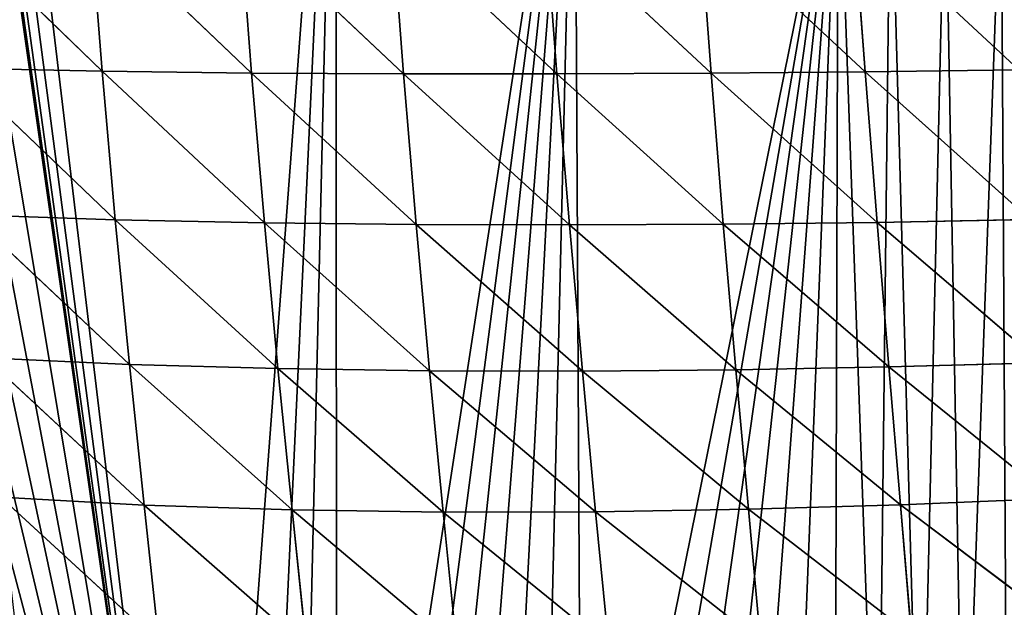
# Model space of a CAD drawing. Extents: x 0 to 7341, y 0 to 3999.
# Drawn here: x 2431 to 2545, y 2108 to 2176 of the extents above; entities that cross this region are included whole.
import ezdxf

# ---------------------------------------------------------------- set-up
doc = ezdxf.new("R2010")
doc.units = 0
doc.header["$LTSCALE"] = 25.4
doc.layers.get('0').update_dxf_attribs({"color": 13, "linetype": 'CONTINUOUS'})

msp = doc.modelspace()

# ---------------------------------------------------------------- linework, layer by layer
at = {"color": 23}
for p, q in [((2440.46, 2169.74, 121.21), (2422.18, 2187.47, 117.02)), ((2440.46, 2169.74, 121.21), (2422.18, 2187.47, 117.02)), ((2440.46, 2169.74, 121.21), (2439.08, 2187.33, 132.89)), ((2457.72, 2169.53, 134.26), (2439.08, 2187.33, 132.89)), ((2440.46, 2169.74, 121.21), (2439.08, 2187.33, 132.89)), ((2457.72, 2169.53, 134.26), (2439.08, 2187.33, 132.89)), ((2457.72, 2169.53, 134.26), (2456.37, 2187.28, 146)), ((2475.28, 2169.43, 144.38), (2456.37, 2187.28, 146)), ((2457.72, 2169.53, 134.26), (2456.37, 2187.28, 146)), ((2475.28, 2169.43, 144.38), (2456.37, 2187.28, 146)), ((2493.01, 2169.43, 151.81), (2473.93, 2187.3, 156.51)), ((2475.28, 2169.43, 144.38), (2473.93, 2187.3, 156.51)), ((2475.28, 2169.43, 144.38), (2473.93, 2187.3, 156.51)), ((2493.01, 2169.43, 151.81), (2473.93, 2187.3, 156.51)), ((2510.82, 2169.51, 156.84), (2491.66, 2187.38, 164.59)), ((2493.01, 2169.43, 151.81), (2491.66, 2187.38, 164.59)), ((2493.01, 2169.43, 151.81), (2491.66, 2187.38, 164.59)), ((2510.82, 2169.51, 156.84), (2491.66, 2187.38, 164.59)), ((2528.62, 2169.67, 159.8), (2509.47, 2187.49, 170.5)), ((2510.82, 2169.51, 156.84), (2509.47, 2187.49, 170.5)), ((2510.82, 2169.51, 156.84), (2509.47, 2187.49, 170.5)), ((2528.62, 2169.67, 159.8), (2509.47, 2187.49, 170.5)), ((2528.62, 2169.67, 159.8), (2527.29, 2187.66, 174.51)), ((2546.36, 2169.91, 161.03), (2527.29, 2187.66, 174.51)), ((2528.62, 2169.67, 159.8), (2527.29, 2187.66, 174.51)), ((2546.36, 2169.91, 161.03), (2527.29, 2187.66, 174.51)), ((2441.98, 2152.57, 107.79), (2423.64, 2170.09, 105.05)), ((2440.46, 2169.74, 121.21), (2423.64, 2170.09, 105.05)), ((2441.98, 2152.57, 107.79), (2423.64, 2170.09, 105.05)), ((2440.46, 2169.74, 121.21), (2423.64, 2170.09, 105.05)), ((2441.98, 2152.57, 107.79), (2440.46, 2169.74, 121.21)), ((2459.2, 2152.21, 120.58), (2440.46, 2169.74, 121.21)), ((2457.72, 2169.53, 134.26), (2440.46, 2169.74, 121.21)), ((2441.98, 2152.57, 107.79), (2440.46, 2169.74, 121.21)), ((2459.2, 2152.21, 120.58), (2440.46, 2169.74, 121.21)), ((2457.72, 2169.53, 134.26), (2440.46, 2169.74, 121.21)), ((2459.2, 2152.21, 120.58), (2457.72, 2169.53, 134.26)), ((2476.73, 2152.02, 130.08), (2457.72, 2169.53, 134.26)), ((2475.28, 2169.43, 144.38), (2457.72, 2169.53, 134.26)), ((2459.2, 2152.21, 120.58), (2457.72, 2169.53, 134.26)), ((2476.73, 2152.02, 130.08), (2457.72, 2169.53, 134.26)), ((2475.28, 2169.43, 144.38), (2457.72, 2169.53, 134.26)), ((2528.62, 2169.67, 159.8), (2510.82, 2169.51, 156.84)), ((2528.62, 2169.67, 159.8), (2510.82, 2169.51, 156.84)), ((2546.36, 2169.91, 161.03), (2528.62, 2169.67, 159.8)), ((2546.36, 2169.91, 161.03), (2528.62, 2169.67, 159.8)), ((2529.99, 2152.27, 142.11), (2528.62, 2169.67, 159.8)), ((2547.67, 2152.59, 141.92), (2528.62, 2169.67, 159.8)), ((2529.99, 2152.27, 142.11), (2528.62, 2169.67, 159.8)), ((2547.67, 2152.59, 141.92), (2528.62, 2169.67, 159.8)), ((2476.73, 2152.02, 130.08), (2475.28, 2169.43, 144.38)), ((2494.45, 2151.98, 136.59), (2475.28, 2169.43, 144.38)), ((2493.01, 2169.43, 151.81), (2475.28, 2169.43, 144.38)), ((2493.01, 2169.43, 151.81), (2475.28, 2169.43, 144.38)), ((2476.73, 2152.02, 130.08), (2475.28, 2169.43, 144.38)), ((2494.45, 2151.98, 136.59), (2475.28, 2169.43, 144.38)), ((2510.82, 2169.51, 156.84), (2493.01, 2169.43, 151.81)), ((2510.82, 2169.51, 156.84), (2493.01, 2169.43, 151.81)), ((2512.23, 2152.07, 140.46), (2493.01, 2169.43, 151.81)), ((2494.45, 2151.98, 136.59), (2493.01, 2169.43, 151.81)), ((2494.45, 2151.98, 136.59), (2493.01, 2169.43, 151.81)), ((2512.23, 2152.07, 140.46), (2493.01, 2169.43, 151.81)), ((2529.99, 2152.27, 142.11), (2510.82, 2169.51, 156.84)), ((2512.23, 2152.07, 140.46), (2510.82, 2169.51, 156.84)), ((2512.23, 2152.07, 140.46), (2510.82, 2169.51, 156.84)), ((2529.99, 2152.27, 142.11), (2510.82, 2169.51, 156.84)), ((2443.61, 2135.85, 93.04), (2425.25, 2153.14, 91.52)), ((2441.98, 2152.57, 107.79), (2425.25, 2153.14, 91.52)), ((2443.61, 2135.85, 93.04), (2425.25, 2153.14, 91.52)), ((2441.98, 2152.57, 107.79), (2425.25, 2153.14, 91.52)), ((2443.61, 2135.85, 93.04), (2441.98, 2152.57, 107.79)), ((2460.77, 2135.37, 105.3), (2441.98, 2152.57, 107.79)), ((2459.2, 2152.21, 120.58), (2441.98, 2152.57, 107.79)), ((2459.2, 2152.21, 120.58), (2441.98, 2152.57, 107.79)), ((2443.61, 2135.85, 93.04), (2441.98, 2152.57, 107.79)), ((2460.77, 2135.37, 105.3), (2441.98, 2152.57, 107.79)), ((2547.67, 2152.59, 141.92), (2529.99, 2152.27, 142.11)), ((2547.67, 2152.59, 141.92), (2529.99, 2152.27, 142.11)), ((2478.27, 2135.12, 113.89), (2459.2, 2152.21, 120.58)), ((2476.73, 2152.02, 130.08), (2459.2, 2152.21, 120.58)), ((2460.77, 2135.37, 105.3), (2459.2, 2152.21, 120.58)), ((2460.77, 2135.37, 105.3), (2459.2, 2152.21, 120.58)), ((2478.27, 2135.12, 113.89), (2459.2, 2152.21, 120.58)), ((2476.73, 2152.02, 130.08), (2459.2, 2152.21, 120.58)), ((2478.27, 2135.12, 113.89), (2476.73, 2152.02, 130.08)), ((2495.95, 2135.08, 119.15), (2476.73, 2152.02, 130.08)), ((2494.45, 2151.98, 136.59), (2476.73, 2152.02, 130.08)), ((2478.27, 2135.12, 113.89), (2476.73, 2152.02, 130.08)), ((2495.95, 2135.08, 119.15), (2476.73, 2152.02, 130.08)), ((2494.45, 2151.98, 136.59), (2476.73, 2152.02, 130.08)), ((2512.23, 2152.07, 140.46), (2494.45, 2151.98, 136.59)), ((2512.23, 2152.07, 140.46), (2494.45, 2151.98, 136.59)), ((2513.68, 2135.24, 121.55), (2494.45, 2151.98, 136.59)), ((2495.95, 2135.08, 119.15), (2494.45, 2151.98, 136.59)), ((2495.95, 2135.08, 119.15), (2494.45, 2151.98, 136.59)), ((2513.68, 2135.24, 121.55), (2494.45, 2151.98, 136.59)), ((2529.99, 2152.27, 142.11), (2512.23, 2152.07, 140.46)), ((2529.99, 2152.27, 142.11), (2512.23, 2152.07, 140.46)), ((2513.68, 2135.24, 121.55), (2512.23, 2152.07, 140.46)), ((2531.37, 2135.56, 121.55), (2512.23, 2152.07, 140.46)), ((2513.68, 2135.24, 121.55), (2512.23, 2152.07, 140.46)), ((2531.37, 2135.56, 121.55), (2512.23, 2152.07, 140.46)), ((2548.96, 2136.02, 119.65), (2529.99, 2152.27, 142.11)), ((2531.37, 2135.56, 121.55), (2529.99, 2152.27, 142.11)), ((2531.37, 2135.56, 121.55), (2529.99, 2152.27, 142.11)), ((2548.96, 2136.02, 119.65), (2529.99, 2152.27, 142.11)), ((2445.3, 2119.58, 77.37), (2426.97, 2136.61, 76.85)), ((2443.61, 2135.85, 93.04), (2426.97, 2136.61, 76.85)), ((2443.61, 2135.85, 93.04), (2426.97, 2136.61, 76.85)), ((2445.3, 2119.58, 77.37), (2426.97, 2136.61, 76.85)), ((2445.3, 2119.58, 77.37), (2443.61, 2135.85, 93.04)), ((2462.41, 2119.02, 88.81), (2443.61, 2135.85, 93.04)), ((2460.77, 2135.37, 105.3), (2443.61, 2135.85, 93.04)), ((2445.3, 2119.58, 77.37), (2443.61, 2135.85, 93.04)), ((2462.41, 2119.02, 88.81), (2443.61, 2135.85, 93.04)), ((2460.77, 2135.37, 105.3), (2443.61, 2135.85, 93.04)), ((2531.37, 2135.56, 121.55), (2513.68, 2135.24, 121.55)), ((2531.37, 2135.56, 121.55), (2513.68, 2135.24, 121.55)), ((2548.96, 2136.02, 119.65), (2531.37, 2135.56, 121.55)), ((2548.96, 2136.02, 119.65), (2531.37, 2135.56, 121.55)), ((2550.17, 2120.33, 94.29), (2531.37, 2135.56, 121.55)), ((2532.71, 2119.62, 98.26), (2531.37, 2135.56, 121.55)), ((2532.71, 2119.62, 98.26), (2531.37, 2135.56, 121.55)), ((2550.17, 2120.33, 94.29), (2531.37, 2135.56, 121.55)), ((2479.86, 2118.77, 96.13), (2460.77, 2135.37, 105.3)), ((2478.27, 2135.12, 113.89), (2460.77, 2135.37, 105.3)), ((2462.41, 2119.02, 88.81), (2460.77, 2135.37, 105.3)), ((2462.41, 2119.02, 88.81), (2460.77, 2135.37, 105.3)), ((2479.86, 2118.77, 96.13), (2460.77, 2135.37, 105.3)), ((2478.27, 2135.12, 113.89), (2460.77, 2135.37, 105.3)), ((2479.86, 2118.77, 96.13), (2478.27, 2135.12, 113.89)), ((2497.48, 2118.81, 99.77), (2478.27, 2135.12, 113.89)), ((2495.95, 2135.08, 119.15), (2478.27, 2135.12, 113.89)), ((2495.95, 2135.08, 119.15), (2478.27, 2135.12, 113.89)), ((2479.86, 2118.77, 96.13), (2478.27, 2135.12, 113.89)), ((2497.48, 2118.81, 99.77), (2478.27, 2135.12, 113.89)), ((2513.68, 2135.24, 121.55), (2495.95, 2135.08, 119.15)), ((2513.68, 2135.24, 121.55), (2495.95, 2135.08, 119.15)), ((2515.13, 2119.1, 100.28), (2495.95, 2135.08, 119.15)), ((2497.48, 2118.81, 99.77), (2495.95, 2135.08, 119.15)), ((2497.48, 2118.81, 99.77), (2495.95, 2135.08, 119.15)), ((2515.13, 2119.1, 100.28), (2495.95, 2135.08, 119.15)), ((2532.71, 2119.62, 98.26), (2513.68, 2135.24, 121.55)), ((2515.13, 2119.1, 100.28), (2513.68, 2135.24, 121.55)), ((2515.13, 2119.1, 100.28), (2513.68, 2135.24, 121.55)), ((2532.71, 2119.62, 98.26), (2513.68, 2135.24, 121.55)), ((2447.02, 2103.72, 61.28), (2428.76, 2120.49, 61.51)), ((2445.3, 2119.58, 77.37), (2428.76, 2120.49, 61.51)), ((2447.02, 2103.72, 61.28), (2428.76, 2120.49, 61.51)), ((2445.3, 2119.58, 77.37), (2428.76, 2120.49, 61.51)), ((2447.02, 2103.72, 61.28), (2445.3, 2119.58, 77.37)), ((2464.06, 2103.14, 71.53), (2445.3, 2119.58, 77.37)), ((2462.41, 2119.02, 88.81), (2445.3, 2119.58, 77.37)), ((2462.41, 2119.02, 88.81), (2445.3, 2119.58, 77.37)), ((2447.02, 2103.72, 61.28), (2445.3, 2119.58, 77.37)), ((2464.06, 2103.14, 71.53), (2445.3, 2119.58, 77.37)), ((2532.71, 2119.62, 98.26), (2515.13, 2119.1, 100.28)), ((2532.71, 2119.62, 98.26), (2515.13, 2119.1, 100.28)), ((2550.17, 2120.33, 94.29), (2532.71, 2119.62, 98.26)), ((2550.17, 2120.33, 94.29), (2532.71, 2119.62, 98.26)), ((2533.96, 2104.56, 72.35), (2532.71, 2119.62, 98.26)), ((2551.24, 2105.64, 65.92), (2532.71, 2119.62, 98.26)), ((2533.96, 2104.56, 72.35), (2532.71, 2119.62, 98.26)), ((2551.24, 2105.64, 65.92), (2532.71, 2119.62, 98.26)), ((2481.45, 2102.98, 77.14), (2462.41, 2119.02, 88.81)), ((2479.86, 2118.77, 96.13), (2462.41, 2119.02, 88.81)), ((2464.06, 2103.14, 71.53), (2462.41, 2119.02, 88.81)), ((2479.86, 2118.77, 96.13), (2462.41, 2119.02, 88.81)), ((2464.06, 2103.14, 71.53), (2462.41, 2119.02, 88.81)), ((2481.45, 2102.98, 77.14), (2462.41, 2119.02, 88.81)), ((2497.48, 2118.81, 99.77), (2479.86, 2118.77, 96.13)), ((2497.48, 2118.81, 99.77), (2479.86, 2118.77, 96.13)), ((2481.45, 2102.98, 77.14), (2479.86, 2118.77, 96.13)), ((2498.99, 2103.19, 78.68), (2479.86, 2118.77, 96.13)), ((2481.45, 2102.98, 77.14), (2479.86, 2118.77, 96.13)), ((2498.99, 2103.19, 78.68), (2479.86, 2118.77, 96.13)), ((2515.13, 2119.1, 100.28), (2497.48, 2118.81, 99.77)), ((2515.13, 2119.1, 100.28), (2497.48, 2118.81, 99.77)), ((2516.53, 2103.73, 76.85), (2497.48, 2118.81, 99.77)), ((2498.99, 2103.19, 78.68), (2497.48, 2118.81, 99.77)), ((2498.99, 2103.19, 78.68), (2497.48, 2118.81, 99.77)), ((2516.53, 2103.73, 76.85), (2497.48, 2118.81, 99.77)), ((2533.96, 2104.56, 72.35), (2515.13, 2119.1, 100.28)), ((2516.53, 2103.73, 76.85), (2515.13, 2119.1, 100.28)), ((2516.53, 2103.73, 76.85), (2515.13, 2119.1, 100.28)), ((2533.96, 2104.56, 72.35), (2515.13, 2119.1, 100.28))]:
    msp.add_line(p, q, dxfattribs=at)

# ---------------------------------------------------------------- meshes
at = {"color": 254}
mesh = msp.add_polyface(dxfattribs=at)
corners = [(2519.51, 2247.83), (2489.31, 2429.91), (2497.61, 2432.53), (2505.94, 2435.08), (2514.29, 2437.54), (2522.67, 2439.93), (2524.4, 2245.8), (2531.06, 2442.24), (2529.5, 2244.43), (2534.75, 2243.73), (2539.48, 2444.47), (2540.03, 2243.72), (2547.92, 2446.62), (2545.28, 2244.41), (2550.39, 2245.77), (2556.38, 2448.7), (2555.28, 2247.79), (2559.86, 2250.43), (2564.86, 2450.69), (2564.06, 2253.64), (2567.8, 2257.38), (2573.35, 2452.61), (2571.03, 2261.57), (2573.68, 2266.15), (2581.86, 2454.45), (2604.35, 2328.18), (2590.39, 2456.21), (2598.94, 2457.89), (2495.9, 2053.86), (2495.04, 2215.31), (2525.5, 2200.24), (2500.71, 2056.44), (2505.55, 2058.97), (2510.41, 2061.45), (2515.29, 2063.89), (2520.19, 2066.29), (2525.12, 2068.64), (2530.07, 2070.94), (2531.55, 2197.7), (2535.03, 2073.2), (2537.86, 2195.89), (2540.02, 2075.41), (2544.34, 2194.87), (2545.03, 2077.57), (2550.9, 2194.63), (2550.06, 2079.69), (2555.11, 2081.76), (2557.44, 2195.18), (2560.18, 2083.78), (2563.86, 2196.51), (2565.27, 2085.76), (2570.08, 2198.61), (2570.37, 2087.69), (2576, 2201.45), (2575.49, 2089.57), (2580.63, 2091.4), (2581.53, 2204.97), (2585.79, 2093.19), (2586.6, 2209.14), (2590.96, 2094.93), (2591.13, 2213.89), (2596.15, 2096.62), (2595.05, 2219.14)]
mesh.append_faces([[corners[k] for k in face] for face in [(0, 5, 6), (6, 7, 8), (8, 7, 9), (9, 10, 11), (11, 12, 13), (13, 12, 14), (14, 15, 16), (16, 15, 17), (17, 18, 19), (19, 18, 20), (20, 21, 22), (22, 21, 23), (23, 24, 25), (28, 30, 31), (31, 30, 32), (32, 30, 33), (33, 30, 34), (34, 30, 35), (35, 30, 36), (36, 30, 37), (37, 38, 39), (39, 40, 41), (41, 42, 43), (43, 44, 45), (45, 44, 46), (46, 47, 48), (48, 49, 50), (50, 51, 52), (52, 53, 54), (54, 53, 55), (55, 56, 57), (57, 58, 59), (59, 60, 61)]], dxfattribs={"vtx0": -1, "vtx1": -1, "color": 254})
mesh.append_faces([[corners[k] for k in face] for face in [(0, 1, 2), (0, 2, 3), (0, 3, 4), (0, 4, 5), (6, 5, 7), (9, 7, 10), (11, 10, 12), (14, 12, 15), (17, 15, 18), (20, 18, 21), (23, 21, 24), (25, 24, 26), (25, 26, 27), (28, 29, 30), (37, 30, 38), (39, 38, 40), (41, 40, 42), (43, 42, 44), (46, 44, 47), (48, 47, 49), (50, 49, 51), (52, 51, 53), (55, 53, 56), (57, 56, 58), (59, 58, 60), (61, 60, 62)]], dxfattribs={"vtx0": -1, "vtx2": -1, "color": 254})
mesh = msp.add_polyface(dxfattribs=at)
corners = [(2423.81, 2406.2), (2418.92, 2265.53), (2415.76, 2402.9), (2419.52, 2269.98), (2421.06, 2274.21), (2423.48, 2278), (2426.66, 2281.18), (2431.9, 2409.43), (2430.45, 2283.6), (2434.67, 2285.14), (2440.02, 2412.59), (2439.13, 2285.74), (2443.61, 2285.37), (2448.16, 2415.66), (2519.51, 2247.83), (2456.34, 2418.67), (2464.54, 2421.59), (2472.77, 2424.44), (2481.03, 2427.22), (2489.31, 2429.91), (2276.69, 2330.95), (2270.1, 2325.04), (2269.34, 2326.28), (2452.37, 2027.83), (2284.09, 2335.55), (2291.52, 2340.08), (2299, 2344.54), (2306.52, 2348.93), (2314.08, 2353.25), (2319.93, 2354.93), (2325.31, 2357.59), (2329.32, 2361.69), (2337, 2365.8), (2344.72, 2369.83), (2352.47, 2373.8), (2360.26, 2377.69), (2368.09, 2381.51), (2375.95, 2385.26), (2383.84, 2388.94), (2391.77, 2392.54), (2399.73, 2396.07), (2419.3, 2261.05), (2407.73, 2399.52), (2420.63, 2256.75), (2422.86, 2252.85), (2425.88, 2249.51), (2467.45, 2228.95), (2458.31, 2031.68), (2462.92, 2034.6), (2467.56, 2037.49), (2495.04, 2215.31), (2472.22, 2040.33), (2476.9, 2043.12), (2481.61, 2045.87), (2486.35, 2048.58), (2491.12, 2051.25), (2495.9, 2053.86), (2321.68, 2357.51), (2324.71, 2357.57)]
mesh.append_faces([[corners[k] for k in face] for face in [(20, 21, 22)]], dxfattribs={"vtx0": -1, "color": 254})
mesh.append_faces([[corners[k] for k in face] for face in [(0, 1, 2), (1, 0, 3), (3, 0, 4), (4, 0, 5), (5, 0, 6), (6, 7, 8), (8, 7, 9), (9, 10, 11), (11, 10, 12), (12, 13, 14), (21, 20, 23), (41, 40, 1), (23, 46, 47), (47, 46, 48), (48, 46, 49), (49, 50, 51), (51, 50, 52), (52, 50, 53), (53, 50, 54), (54, 50, 55), (55, 50, 56), (57, 29, 28), (29, 57, 58), (58, 31, 30)]], dxfattribs={"vtx0": -1, "vtx1": -1, "color": 254})
mesh.append_faces([[corners[k] for k in face] for face in [(23, 28, 29), (23, 30, 31), (23, 40, 41)]], dxfattribs={"vtx0": -1, "vtx1": -1, "vtx2": -1, "color": 254})
mesh.append_faces([[corners[k] for k in face] for face in [(6, 0, 7), (9, 7, 10), (12, 10, 13), (14, 13, 15), (14, 15, 16), (14, 16, 17), (14, 17, 18), (14, 18, 19), (23, 20, 24), (23, 24, 25), (23, 25, 26), (23, 26, 27), (23, 27, 28), (23, 29, 30), (23, 31, 32), (23, 32, 33), (23, 33, 34), (23, 34, 35), (23, 35, 36), (23, 36, 37), (23, 37, 38), (23, 38, 39), (23, 39, 40), (1, 40, 42), (1, 42, 2), (23, 41, 43), (23, 43, 44), (23, 44, 45), (23, 45, 46), (49, 46, 50), (58, 57, 31)]], dxfattribs={"vtx0": -1, "vtx2": -1, "color": 254})
at = {"color": 23}
mesh = msp.add_polyface(dxfattribs=at)
corners = [(2555.11, 2081.76), (2552.57, 2079.82), (2550.06, 2079.69), (2569.15, 2085.88), (2560.18, 2083.78), (2565.27, 2085.76), (2570.37, 2087.69), (2569.66, 2086.07), (2574.77, 2087.97), (2575.49, 2089.57), (2579.91, 2089.83), (2580.63, 2091.4), (2585.05, 2091.63), (2585.79, 2093.19), (2585.73, 2091.86), (2590.22, 2093.39), (2590.96, 2094.93), (2595.4, 2095.1), (2596.15, 2096.62), (2600.6, 2096.76), (2601.35, 2098.26), (2602.33, 2097.3), (2606.57, 2099.85), (2605.73, 2098.35), (2605.81, 2098.38), (2611.04, 2099.94), (2611.81, 2101.4), (2616.28, 2101.46), (2617.06, 2102.89), (2618.95, 2102.2), (2622.32, 2104.34), (2621.54, 2102.93), (2626.81, 2104.35), (2627.59, 2105.74), (2632.09, 2105.72), (2632.88, 2107.09), (2635.58, 2106.59), (2638.18, 2108.39), (2637.39, 2107.04), (2642.69, 2108.31), (2643.49, 2109.64), (2648.01, 2109.53), (2648.81, 2110.84), (2652.23, 2110.46), (2654.15, 2111.99), (2653.34, 2110.7), (2658.68, 2111.82), (2659.49, 2113.09), (2664.03, 2112.9), (2664.85, 2114.15), (2668.9, 2113.83), (2670.21, 2115.15), (2669.39, 2113.92), (2674.76, 2114.89), (2675.58, 2116.1), (2680.14, 2115.82), (2680.97, 2117.01), (2685.53, 2116.69), (2685.55, 2117.75), (2270.1, 2325.04), (2268.53, 2322.16), (2267.71, 2323.5), (2276.57, 2309.18), (2452.37, 2027.83), (2278.71, 2305.72), (2288.88, 2289.27), (2294.29, 2280.53), (2299.05, 2272.83), (2309.22, 2256.38), (2312.01, 2251.88), (2329.72, 2223.5), (2319.4, 2239.94), (2329.57, 2223.5), (2339.74, 2207.05), (2347.45, 2194.59), (2349.91, 2190.61), (2360.09, 2174.16), (2365.17, 2165.95), (2370.26, 2157.72), (2380.43, 2141.28), (2382.89, 2137.3), (2390.6, 2124.83), (2400.61, 2108.65), (2400.77, 2108.39), (2410.95, 2091.94), (2418.33, 2080.01), (2421.12, 2075.5), (2431.29, 2059.06), (2436.05, 2051.36), (2441.46, 2042.61), (2451.64, 2026.17), (2452.57, 2026.2), (2458.31, 2031.68), (2453.64, 2026.9), (2457.82, 2029.63), (2462.42, 2032.57), (2462.92, 2034.6), (2467.04, 2035.47), (2467.56, 2037.49), (2470.07, 2037.34), (2472.22, 2040.33), (2471.69, 2038.33), (2476.36, 2041.15), (2476.9, 2043.12), (2481.06, 2043.92), (2481.61, 2045.87), (2485.79, 2046.64), (2486.35, 2048.58), (2486.53, 2047.06), (2491.12, 2051.25), (2490.54, 2049.32), (2495.32, 2051.96), (2495.9, 2053.86), (2500.12, 2054.55), (2500.71, 2056.44), (2503.01, 2056.08), (2505.55, 2058.97), (2504.95, 2057.1), (2509.8, 2059.61), (2510.41, 2061.45), (2514.1, 2061.78), (2515.29, 2063.89), (2514.67, 2062.07), (2519.51, 2064.46), (2520.19, 2066.29), (2519.56, 2064.48), (2524.48, 2066.85), (2525.12, 2068.64), (2529.42, 2069.17), (2530.07, 2070.94), (2534.38, 2071.45), (2535.03, 2073.2), (2536.04, 2072.19), (2540.02, 2075.41), (2539.36, 2073.67), (2544.36, 2075.86), (2545.03, 2077.57), (2549.38, 2078), (2552.58, 2079.32)]
mesh.append_faces([[corners[k] for k in face] for face in [(57, 56, 58), (59, 60, 61), (71, 70, 72)]], dxfattribs={"vtx0": -1, "color": 23})
mesh.append_faces([[corners[k] for k in face] for face in [(0, 1, 2), (1, 0, 3), (3, 6, 7), (7, 6, 8), (8, 9, 10), (10, 11, 12), (12, 13, 14), (14, 13, 15), (15, 16, 17), (17, 18, 19), (19, 20, 21), (21, 22, 23), (23, 22, 24), (24, 22, 25), (25, 26, 27), (27, 28, 29), (29, 30, 31), (31, 30, 32), (32, 33, 34), (34, 35, 36), (36, 37, 38), (38, 37, 39), (39, 40, 41), (41, 42, 43), (43, 44, 45), (45, 44, 46), (46, 47, 48), (48, 49, 50), (50, 51, 52), (52, 51, 53), (53, 54, 55), (55, 56, 57), (60, 59, 62), (62, 63, 64), (64, 63, 65), (65, 63, 66), (66, 63, 67), (67, 63, 68), (68, 63, 69), (69, 70, 71), (70, 63, 73), (73, 63, 74), (74, 63, 75), (75, 63, 76), (76, 63, 77), (77, 63, 78), (78, 63, 79), (79, 63, 80), (80, 63, 81), (81, 63, 82), (82, 63, 83), (83, 63, 84), (84, 63, 85), (85, 63, 86), (86, 63, 87), (87, 63, 88), (88, 63, 89), (89, 63, 90), (90, 63, 91), (91, 92, 93), (93, 92, 94), (94, 92, 95), (95, 96, 97), (97, 98, 99), (99, 100, 101), (101, 100, 102), (102, 103, 104), (104, 105, 106), (106, 107, 108), (108, 109, 110), (110, 109, 111), (111, 112, 113), (113, 114, 115), (115, 116, 117), (117, 116, 118), (118, 119, 120), (120, 121, 122), (122, 121, 123), (123, 124, 125), (125, 124, 126), (126, 127, 128), (128, 129, 130), (130, 131, 132), (132, 133, 134), (134, 133, 135), (135, 136, 137), (137, 2, 138), (138, 2, 1)]], dxfattribs={"vtx0": -1, "vtx1": -1, "color": 23})
mesh.append_faces([[corners[k] for k in face] for face in [(69, 63, 70)]], dxfattribs={"vtx0": -1, "vtx1": -1, "vtx2": -1, "color": 23})
mesh.append_faces([[corners[k] for k in face] for face in [(3, 0, 4), (3, 4, 5), (3, 5, 6), (8, 6, 9), (10, 9, 11), (12, 11, 13), (15, 13, 16), (17, 16, 18), (19, 18, 20), (21, 20, 22), (25, 22, 26), (27, 26, 28), (29, 28, 30), (32, 30, 33), (34, 33, 35), (36, 35, 37), (39, 37, 40), (41, 40, 42), (43, 42, 44), (46, 44, 47), (48, 47, 49), (50, 49, 51), (53, 51, 54), (55, 54, 56), (62, 59, 63), (91, 63, 92), (95, 92, 96), (97, 96, 98), (99, 98, 100), (102, 100, 103), (104, 103, 105), (106, 105, 107), (108, 107, 109), (111, 109, 112), (113, 112, 114), (115, 114, 116), (118, 116, 119), (120, 119, 121), (123, 121, 124), (126, 124, 127), (128, 127, 129), (130, 129, 131), (132, 131, 133), (135, 133, 136), (137, 136, 2)]], dxfattribs={"vtx0": -1, "vtx2": -1, "color": 23})
mesh = msp.add_polyface(dxfattribs=at)
corners = [(2546.36, 2169.91, 161.03), (2527.29, 2187.66, 174.51), (2545.06, 2187.86, 176.89)]
mesh.append_faces([[corners[k] for k in face] for face in [(0, 1, 2)]], dxfattribs={"color": 23})
mesh = msp.add_polyface(dxfattribs=at)
corners = [(2440.46, 2169.74, 121.21), (2422.18, 2187.47, 117.02), (2439.08, 2187.33, 132.89)]
mesh.append_faces([[corners[k] for k in face] for face in [(0, 1, 2)]], dxfattribs={"color": 23})
mesh = msp.add_polyface(dxfattribs=at)
corners = [(2440.46, 2169.74, 121.21), (2423.64, 2170.09, 105.05), (2422.18, 2187.47, 117.02)]
mesh.append_faces([[corners[k] for k in face] for face in [(0, 1, 2)]], dxfattribs={"color": 23})
mesh = msp.add_polyface(dxfattribs=at)
corners = [(2457.72, 2169.53, 134.26), (2439.08, 2187.33, 132.89), (2456.37, 2187.28, 146)]
mesh.append_faces([[corners[k] for k in face] for face in [(0, 1, 2)]], dxfattribs={"color": 23})
mesh = msp.add_polyface(dxfattribs=at)
corners = [(2457.72, 2169.53, 134.26), (2440.46, 2169.74, 121.21), (2439.08, 2187.33, 132.89)]
mesh.append_faces([[corners[k] for k in face] for face in [(0, 1, 2)]], dxfattribs={"color": 23})
mesh = msp.add_polyface(dxfattribs=at)
corners = [(2475.28, 2169.43, 144.38), (2456.37, 2187.28, 146), (2473.93, 2187.3, 156.51)]
mesh.append_faces([[corners[k] for k in face] for face in [(0, 1, 2)]], dxfattribs={"color": 23})
mesh = msp.add_polyface(dxfattribs=at)
corners = [(2475.28, 2169.43, 144.38), (2457.72, 2169.53, 134.26), (2456.37, 2187.28, 146)]
mesh.append_faces([[corners[k] for k in face] for face in [(0, 1, 2)]], dxfattribs={"color": 23})
mesh = msp.add_polyface(dxfattribs=at)
corners = [(2493.01, 2169.43, 151.81), (2473.93, 2187.3, 156.51), (2491.66, 2187.38, 164.59)]
mesh.append_faces([[corners[k] for k in face] for face in [(0, 1, 2)]], dxfattribs={"color": 23})
mesh = msp.add_polyface(dxfattribs=at)
corners = [(2493.01, 2169.43, 151.81), (2475.28, 2169.43, 144.38), (2473.93, 2187.3, 156.51)]
mesh.append_faces([[corners[k] for k in face] for face in [(0, 1, 2)]], dxfattribs={"color": 23})
mesh = msp.add_polyface(dxfattribs=at)
corners = [(2510.82, 2169.51, 156.84), (2491.66, 2187.38, 164.59), (2509.47, 2187.49, 170.5)]
mesh.append_faces([[corners[k] for k in face] for face in [(0, 1, 2)]], dxfattribs={"color": 23})
mesh = msp.add_polyface(dxfattribs=at)
corners = [(2510.82, 2169.51, 156.84), (2493.01, 2169.43, 151.81), (2491.66, 2187.38, 164.59)]
mesh.append_faces([[corners[k] for k in face] for face in [(0, 1, 2)]], dxfattribs={"color": 23})
mesh = msp.add_polyface(dxfattribs=at)
corners = [(2528.62, 2169.67, 159.8), (2509.47, 2187.49, 170.5), (2527.29, 2187.66, 174.51)]
mesh.append_faces([[corners[k] for k in face] for face in [(0, 1, 2)]], dxfattribs={"color": 23})
mesh = msp.add_polyface(dxfattribs=at)
corners = [(2528.62, 2169.67, 159.8), (2510.82, 2169.51, 156.84), (2509.47, 2187.49, 170.5)]
mesh.append_faces([[corners[k] for k in face] for face in [(0, 1, 2)]], dxfattribs={"color": 23})
mesh = msp.add_polyface(dxfattribs=at)
corners = [(2546.36, 2169.91, 161.03), (2528.62, 2169.67, 159.8), (2527.29, 2187.66, 174.51)]
mesh.append_faces([[corners[k] for k in face] for face in [(0, 1, 2)]], dxfattribs={"color": 23})
mesh = msp.add_polyface(dxfattribs=at)
corners = [(2441.98, 2152.57, 107.79), (2423.64, 2170.09, 105.05), (2440.46, 2169.74, 121.21)]
mesh.append_faces([[corners[k] for k in face] for face in [(0, 1, 2)]], dxfattribs={"color": 23})
mesh = msp.add_polyface(dxfattribs=at)
corners = [(2423.64, 2170.09, 105.05), (2441.98, 2152.57, 107.79), (2425.25, 2153.14, 91.52)]
mesh.append_faces([[corners[k] for k in face] for face in [(0, 1, 2)]], dxfattribs={"color": 23})
mesh = msp.add_polyface(dxfattribs=at)
corners = [(2459.2, 2152.21, 120.58), (2440.46, 2169.74, 121.21), (2457.72, 2169.53, 134.26)]
mesh.append_faces([[corners[k] for k in face] for face in [(0, 1, 2)]], dxfattribs={"color": 23})
mesh = msp.add_polyface(dxfattribs=at)
corners = [(2459.2, 2152.21, 120.58), (2441.98, 2152.57, 107.79), (2440.46, 2169.74, 121.21)]
mesh.append_faces([[corners[k] for k in face] for face in [(0, 1, 2)]], dxfattribs={"color": 23})
mesh = msp.add_polyface(dxfattribs=at)
corners = [(2476.73, 2152.02, 130.08), (2457.72, 2169.53, 134.26), (2475.28, 2169.43, 144.38)]
mesh.append_faces([[corners[k] for k in face] for face in [(0, 1, 2)]], dxfattribs={"color": 23})
mesh = msp.add_polyface(dxfattribs=at)
corners = [(2476.73, 2152.02, 130.08), (2459.2, 2152.21, 120.58), (2457.72, 2169.53, 134.26)]
mesh.append_faces([[corners[k] for k in face] for face in [(0, 1, 2)]], dxfattribs={"color": 23})
mesh = msp.add_polyface(dxfattribs=at)
corners = [(2528.62, 2169.67, 159.8), (2529.99, 2152.27, 142.11), (2510.82, 2169.51, 156.84)]
mesh.append_faces([[corners[k] for k in face] for face in [(0, 1, 2)]], dxfattribs={"color": 23})
mesh = msp.add_polyface(dxfattribs=at)
corners = [(2546.36, 2169.91, 161.03), (2547.67, 2152.59, 141.92), (2528.62, 2169.67, 159.8)]
mesh.append_faces([[corners[k] for k in face] for face in [(0, 1, 2)]], dxfattribs={"color": 23})
mesh = msp.add_polyface(dxfattribs=at)
corners = [(2528.62, 2169.67, 159.8), (2547.67, 2152.59, 141.92), (2529.99, 2152.27, 142.11)]
mesh.append_faces([[corners[k] for k in face] for face in [(0, 1, 2)]], dxfattribs={"color": 23})
mesh = msp.add_polyface(dxfattribs=at)
corners = [(2494.45, 2151.98, 136.59), (2475.28, 2169.43, 144.38), (2493.01, 2169.43, 151.81)]
mesh.append_faces([[corners[k] for k in face] for face in [(0, 1, 2)]], dxfattribs={"color": 23})
mesh = msp.add_polyface(dxfattribs=at)
corners = [(2494.45, 2151.98, 136.59), (2476.73, 2152.02, 130.08), (2475.28, 2169.43, 144.38)]
mesh.append_faces([[corners[k] for k in face] for face in [(0, 1, 2)]], dxfattribs={"color": 23})
mesh = msp.add_polyface(dxfattribs=at)
corners = [(2512.23, 2152.07, 140.46), (2493.01, 2169.43, 151.81), (2510.82, 2169.51, 156.84)]
mesh.append_faces([[corners[k] for k in face] for face in [(0, 1, 2)]], dxfattribs={"color": 23})
mesh = msp.add_polyface(dxfattribs=at)
corners = [(2512.23, 2152.07, 140.46), (2494.45, 2151.98, 136.59), (2493.01, 2169.43, 151.81)]
mesh.append_faces([[corners[k] for k in face] for face in [(0, 1, 2)]], dxfattribs={"color": 23})
mesh = msp.add_polyface(dxfattribs=at)
corners = [(2529.99, 2152.27, 142.11), (2512.23, 2152.07, 140.46), (2510.82, 2169.51, 156.84)]
mesh.append_faces([[corners[k] for k in face] for face in [(0, 1, 2)]], dxfattribs={"color": 23})
mesh = msp.add_polyface(dxfattribs=at)
corners = [(2425.25, 2153.14, 91.52), (2441.98, 2152.57, 107.79), (2443.61, 2135.85, 93.04)]
mesh.append_faces([[corners[k] for k in face] for face in [(0, 1, 2)]], dxfattribs={"color": 23})
mesh = msp.add_polyface(dxfattribs=at)
corners = [(2425.25, 2153.14, 91.52), (2443.61, 2135.85, 93.04), (2426.97, 2136.61, 76.85)]
mesh.append_faces([[corners[k] for k in face] for face in [(0, 1, 2)]], dxfattribs={"color": 23})
mesh = msp.add_polyface(dxfattribs=at)
corners = [(2460.77, 2135.37, 105.3), (2441.98, 2152.57, 107.79), (2459.2, 2152.21, 120.58)]
mesh.append_faces([[corners[k] for k in face] for face in [(0, 1, 2)]], dxfattribs={"color": 23})
mesh = msp.add_polyface(dxfattribs=at)
corners = [(2460.77, 2135.37, 105.3), (2443.61, 2135.85, 93.04), (2441.98, 2152.57, 107.79)]
mesh.append_faces([[corners[k] for k in face] for face in [(0, 1, 2)]], dxfattribs={"color": 23})
mesh = msp.add_polyface(dxfattribs=at)
corners = [(2529.99, 2152.27, 142.11), (2547.67, 2152.59, 141.92), (2548.96, 2136.02, 119.65)]
mesh.append_faces([[corners[k] for k in face] for face in [(0, 1, 2)]], dxfattribs={"color": 23})
mesh = msp.add_polyface(dxfattribs=at)
corners = [(2476.73, 2152.02, 130.08), (2478.27, 2135.12, 113.89), (2459.2, 2152.21, 120.58)]
mesh.append_faces([[corners[k] for k in face] for face in [(0, 1, 2)]], dxfattribs={"color": 23})
mesh = msp.add_polyface(dxfattribs=at)
corners = [(2478.27, 2135.12, 113.89), (2460.77, 2135.37, 105.3), (2459.2, 2152.21, 120.58)]
mesh.append_faces([[corners[k] for k in face] for face in [(0, 1, 2)]], dxfattribs={"color": 23})
mesh = msp.add_polyface(dxfattribs=at)
corners = [(2494.45, 2151.98, 136.59), (2495.95, 2135.08, 119.15), (2476.73, 2152.02, 130.08)]
mesh.append_faces([[corners[k] for k in face] for face in [(0, 1, 2)]], dxfattribs={"color": 23})
mesh = msp.add_polyface(dxfattribs=at)
corners = [(2495.95, 2135.08, 119.15), (2478.27, 2135.12, 113.89), (2476.73, 2152.02, 130.08)]
mesh.append_faces([[corners[k] for k in face] for face in [(0, 1, 2)]], dxfattribs={"color": 23})
mesh = msp.add_polyface(dxfattribs=at)
corners = [(2512.23, 2152.07, 140.46), (2513.68, 2135.24, 121.55), (2494.45, 2151.98, 136.59)]
mesh.append_faces([[corners[k] for k in face] for face in [(0, 1, 2)]], dxfattribs={"color": 23})
mesh = msp.add_polyface(dxfattribs=at)
corners = [(2494.45, 2151.98, 136.59), (2513.68, 2135.24, 121.55), (2495.95, 2135.08, 119.15)]
mesh.append_faces([[corners[k] for k in face] for face in [(0, 1, 2)]], dxfattribs={"color": 23})
mesh = msp.add_polyface(dxfattribs=at)
corners = [(2529.99, 2152.27, 142.11), (2531.37, 2135.56, 121.55), (2512.23, 2152.07, 140.46)]
mesh.append_faces([[corners[k] for k in face] for face in [(0, 1, 2)]], dxfattribs={"color": 23})
mesh = msp.add_polyface(dxfattribs=at)
corners = [(2512.23, 2152.07, 140.46), (2531.37, 2135.56, 121.55), (2513.68, 2135.24, 121.55)]
mesh.append_faces([[corners[k] for k in face] for face in [(0, 1, 2)]], dxfattribs={"color": 23})
mesh = msp.add_polyface(dxfattribs=at)
corners = [(2529.99, 2152.27, 142.11), (2548.96, 2136.02, 119.65), (2531.37, 2135.56, 121.55)]
mesh.append_faces([[corners[k] for k in face] for face in [(0, 1, 2)]], dxfattribs={"color": 23})
mesh = msp.add_polyface(dxfattribs=at)
corners = [(2443.61, 2135.85, 93.04), (2445.3, 2119.58, 77.37), (2426.97, 2136.61, 76.85)]
mesh.append_faces([[corners[k] for k in face] for face in [(0, 1, 2)]], dxfattribs={"color": 23})
mesh = msp.add_polyface(dxfattribs=at)
corners = [(2445.3, 2119.58, 77.37), (2428.76, 2120.49, 61.51), (2426.97, 2136.61, 76.85)]
mesh.append_faces([[corners[k] for k in face] for face in [(0, 1, 2)]], dxfattribs={"color": 23})
mesh = msp.add_polyface(dxfattribs=at)
corners = [(2460.77, 2135.37, 105.3), (2462.41, 2119.02, 88.81), (2443.61, 2135.85, 93.04)]
mesh.append_faces([[corners[k] for k in face] for face in [(0, 1, 2)]], dxfattribs={"color": 23})
mesh = msp.add_polyface(dxfattribs=at)
corners = [(2443.61, 2135.85, 93.04), (2462.41, 2119.02, 88.81), (2445.3, 2119.58, 77.37)]
mesh.append_faces([[corners[k] for k in face] for face in [(0, 1, 2)]], dxfattribs={"color": 23})
mesh = msp.add_polyface(dxfattribs=at)
corners = [(2531.37, 2135.56, 121.55), (2532.71, 2119.62, 98.26), (2513.68, 2135.24, 121.55)]
mesh.append_faces([[corners[k] for k in face] for face in [(0, 1, 2)]], dxfattribs={"color": 23})
mesh = msp.add_polyface(dxfattribs=at)
corners = [(2531.37, 2135.56, 121.55), (2548.96, 2136.02, 119.65), (2550.17, 2120.33, 94.29)]
mesh.append_faces([[corners[k] for k in face] for face in [(0, 1, 2)]], dxfattribs={"color": 23})
mesh = msp.add_polyface(dxfattribs=at)
corners = [(2531.37, 2135.56, 121.55), (2550.17, 2120.33, 94.29), (2532.71, 2119.62, 98.26)]
mesh.append_faces([[corners[k] for k in face] for face in [(0, 1, 2)]], dxfattribs={"color": 23})
mesh = msp.add_polyface(dxfattribs=at)
corners = [(2478.27, 2135.12, 113.89), (2479.86, 2118.77, 96.13), (2460.77, 2135.37, 105.3)]
mesh.append_faces([[corners[k] for k in face] for face in [(0, 1, 2)]], dxfattribs={"color": 23})
mesh = msp.add_polyface(dxfattribs=at)
corners = [(2460.77, 2135.37, 105.3), (2479.86, 2118.77, 96.13), (2462.41, 2119.02, 88.81)]
mesh.append_faces([[corners[k] for k in face] for face in [(0, 1, 2)]], dxfattribs={"color": 23})
mesh = msp.add_polyface(dxfattribs=at)
corners = [(2495.95, 2135.08, 119.15), (2497.48, 2118.81, 99.77), (2478.27, 2135.12, 113.89)]
mesh.append_faces([[corners[k] for k in face] for face in [(0, 1, 2)]], dxfattribs={"color": 23})
mesh = msp.add_polyface(dxfattribs=at)
corners = [(2478.27, 2135.12, 113.89), (2497.48, 2118.81, 99.77), (2479.86, 2118.77, 96.13)]
mesh.append_faces([[corners[k] for k in face] for face in [(0, 1, 2)]], dxfattribs={"color": 23})
mesh = msp.add_polyface(dxfattribs=at)
corners = [(2513.68, 2135.24, 121.55), (2515.13, 2119.1, 100.28), (2495.95, 2135.08, 119.15)]
mesh.append_faces([[corners[k] for k in face] for face in [(0, 1, 2)]], dxfattribs={"color": 23})
mesh = msp.add_polyface(dxfattribs=at)
corners = [(2495.95, 2135.08, 119.15), (2515.13, 2119.1, 100.28), (2497.48, 2118.81, 99.77)]
mesh.append_faces([[corners[k] for k in face] for face in [(0, 1, 2)]], dxfattribs={"color": 23})
mesh = msp.add_polyface(dxfattribs=at)
corners = [(2513.68, 2135.24, 121.55), (2532.71, 2119.62, 98.26), (2515.13, 2119.1, 100.28)]
mesh.append_faces([[corners[k] for k in face] for face in [(0, 1, 2)]], dxfattribs={"color": 23})
mesh = msp.add_polyface(dxfattribs=at)
corners = [(2445.3, 2119.58, 77.37), (2447.02, 2103.72, 61.28), (2428.76, 2120.49, 61.51)]
mesh.append_faces([[corners[k] for k in face] for face in [(0, 1, 2)]], dxfattribs={"color": 23})
mesh = msp.add_polyface(dxfattribs=at)
corners = [(2428.76, 2120.49, 61.51), (2447.02, 2103.72, 61.28), (2430.57, 2104.75, 45.99)]
mesh.append_faces([[corners[k] for k in face] for face in [(0, 1, 2)]], dxfattribs={"color": 23})
mesh = msp.add_polyface(dxfattribs=at)
corners = [(2462.41, 2119.02, 88.81), (2464.06, 2103.14, 71.53), (2445.3, 2119.58, 77.37)]
mesh.append_faces([[corners[k] for k in face] for face in [(0, 1, 2)]], dxfattribs={"color": 23})
mesh = msp.add_polyface(dxfattribs=at)
corners = [(2445.3, 2119.58, 77.37), (2464.06, 2103.14, 71.53), (2447.02, 2103.72, 61.28)]
mesh.append_faces([[corners[k] for k in face] for face in [(0, 1, 2)]], dxfattribs={"color": 23})
mesh = msp.add_polyface(dxfattribs=at)
corners = [(2515.13, 2119.1, 100.28), (2532.71, 2119.62, 98.26), (2533.96, 2104.56, 72.35)]
mesh.append_faces([[corners[k] for k in face] for face in [(0, 1, 2)]], dxfattribs={"color": 23})
mesh = msp.add_polyface(dxfattribs=at)
corners = [(2532.71, 2119.62, 98.26), (2550.17, 2120.33, 94.29), (2551.24, 2105.64, 65.92)]
mesh.append_faces([[corners[k] for k in face] for face in [(0, 1, 2)]], dxfattribs={"color": 23})
mesh = msp.add_polyface(dxfattribs=at)
corners = [(2532.71, 2119.62, 98.26), (2551.24, 2105.64, 65.92), (2533.96, 2104.56, 72.35)]
mesh.append_faces([[corners[k] for k in face] for face in [(0, 1, 2)]], dxfattribs={"color": 23})
mesh = msp.add_polyface(dxfattribs=at)
corners = [(2479.86, 2118.77, 96.13), (2481.45, 2102.98, 77.14), (2462.41, 2119.02, 88.81)]
mesh.append_faces([[corners[k] for k in face] for face in [(0, 1, 2)]], dxfattribs={"color": 23})
mesh = msp.add_polyface(dxfattribs=at)
corners = [(2462.41, 2119.02, 88.81), (2481.45, 2102.98, 77.14), (2464.06, 2103.14, 71.53)]
mesh.append_faces([[corners[k] for k in face] for face in [(0, 1, 2)]], dxfattribs={"color": 23})
mesh = msp.add_polyface(dxfattribs=at)
corners = [(2497.48, 2118.81, 99.77), (2498.99, 2103.19, 78.68), (2479.86, 2118.77, 96.13)]
mesh.append_faces([[corners[k] for k in face] for face in [(0, 1, 2)]], dxfattribs={"color": 23})
mesh = msp.add_polyface(dxfattribs=at)
corners = [(2479.86, 2118.77, 96.13), (2498.99, 2103.19, 78.68), (2481.45, 2102.98, 77.14)]
mesh.append_faces([[corners[k] for k in face] for face in [(0, 1, 2)]], dxfattribs={"color": 23})
mesh = msp.add_polyface(dxfattribs=at)
corners = [(2515.13, 2119.1, 100.28), (2516.53, 2103.73, 76.85), (2497.48, 2118.81, 99.77)]
mesh.append_faces([[corners[k] for k in face] for face in [(0, 1, 2)]], dxfattribs={"color": 23})
mesh = msp.add_polyface(dxfattribs=at)
corners = [(2497.48, 2118.81, 99.77), (2516.53, 2103.73, 76.85), (2498.99, 2103.19, 78.68)]
mesh.append_faces([[corners[k] for k in face] for face in [(0, 1, 2)]], dxfattribs={"color": 23})
mesh = msp.add_polyface(dxfattribs=at)
corners = [(2515.13, 2119.1, 100.28), (2533.96, 2104.56, 72.35), (2516.53, 2103.73, 76.85)]
mesh.append_faces([[corners[k] for k in face] for face in [(0, 1, 2)]], dxfattribs={"color": 23})

doc.saveas('drawing.dxf')
